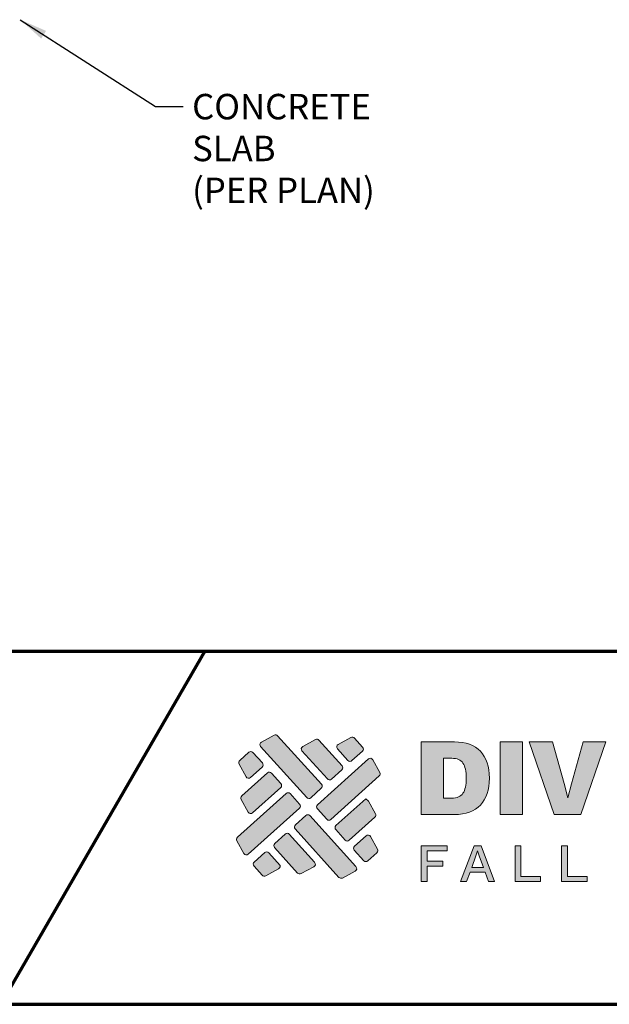
# Model space of a CAD drawing. Units: inches. Extents: x 6 to 159, y 4 to 124.
# Drawn here: x 97 to 128, y 4 to 56 of the extents above; entities that cross this region are included whole.
import ezdxf

# ---------------------------------------------------------------- set-up
doc = ezdxf.new("R2010")
doc.units = ezdxf.units.IN
doc.header["$LTSCALE"] = 15
doc.header["$MEASUREMENT"] = 0
for name, color, linetype, lineweight in [('Border (ANSI)', 7, 'Continuous', 70), ('Hatch (ANSI)', 7, 'Continuous', 18), ('Layer 1', 7, 'Continuous', 25), ('Symbol (ANSI)', 7, 'Continuous', 25)]:
    doc.layers.add(name, color=color, linetype=linetype, lineweight=lineweight)
doc.styles.add('Note Text (ANSI)', font='tahoma.ttf')
doc.dimstyles.new('Default (ANSI)$7', dxfattribs={"dimscale": 15, "dimtxt": 0.09, "dimasz": 0.098425, "dimexe": 0.125, "dimexo": 0.0625, "dimgap": 0.031496, "dimtad": 0, "dimtih": 1, "dimtoh": 1, "dimrnd": 1e-08, "dimzin": 4, "dimdsep": 46, "dimtxsty": 'Note Text (ANSI)', "dimcen": 0.09, "dimdle": 0.393701, "dimclrd": 256, "dimclre": 256, "dimclrt": 256, "dimadec": 0, "dimazin": 1, "dimtfac": 1.333333, "dimtofl": 0, "dimtmove": 0, "dimatfit": 3, "dimfxl": 1, "dimtolj": 1, "dimtzin": 4, "dimlwd": -1, "dimlwe": -1, "dimarcsym": 0})

# ---------------------------------------------------------------- blocks, each defined once
blk = doc.blocks.new('Borders Peak')
at = {"layer": 'Hatch (ANSI)', "true_color": 0x11173f}
h = blk.add_hatch(color=168, dxfattribs=at)
edge = h.paths.add_edge_path()
edge.add_line((7.5083, 1.0146), (7.4713, 0.9812))
edge.add_spline(control_points=[(7.4713, 0.9812), (7.4672, 0.9774), (7.4608, 0.9777), (7.457, 0.9819)], knot_values=[1, 1, 1, 1, 2, 2, 2, 2], degree=3, periodic=0)
edge.add_line((7.457, 0.9819), (7.294, 1.1625))
edge.add_spline(control_points=[(7.294, 1.1625), (7.2896, 1.1674), (7.2909, 1.1751), (7.2967, 1.1782)], knot_values=[3, 3, 3, 3, 4, 4, 4, 4], degree=3, periodic=0)
edge.add_line((7.2967, 1.1782), (7.3418, 1.2027))
edge.add_spline(control_points=[(7.3418, 1.2027), (7.3459, 1.2049), (7.351, 1.204), (7.3541, 1.2006)], knot_values=[5, 5, 5, 5, 6, 6, 6, 6], degree=3, periodic=0)
edge.add_line((7.3541, 1.2006), (7.5091, 1.0289))
edge.add_spline(control_points=[(7.5091, 1.0289), (7.5128, 1.0247), (7.5125, 1.0183), (7.5083, 1.0146)], knot_values=[7, 7, 7, 7, 8, 8, 8, 8], degree=3, periodic=0)
h = blk.add_hatch(color=168, dxfattribs=at)
edge = h.paths.add_edge_path()
edge.add_line((7.5299, 1.0477), (7.4402, 1.147))
edge.add_spline(control_points=[(7.4402, 1.147), (7.4358, 1.1519), (7.4371, 1.1596), (7.4429, 1.1627)], knot_values=[3, 3, 3, 3, 4, 4, 4, 4], degree=3, periodic=0)
edge.add_line((7.4429, 1.1627), (7.4879, 1.1872))
edge.add_spline(control_points=[(7.4879, 1.1872), (7.4921, 1.1894), (7.4972, 1.1886), (7.5003, 1.1851)], knot_values=[5, 5, 5, 5, 6, 6, 6, 6], degree=3, periodic=0)
edge.add_line((7.5003, 1.1851), (7.5819, 1.0946))
edge.add_spline(control_points=[(7.5819, 1.0946), (7.5857, 1.0905), (7.5854, 1.0841), (7.5812, 1.0803)], knot_values=[7, 7, 7, 7, 8, 8, 8, 8], degree=3, periodic=0)
edge.add_line((7.5812, 1.0803), (7.5442, 1.0469))
edge.add_spline(control_points=[(7.5442, 1.0469), (7.54, 1.0432), (7.5336, 1.0435), (7.5299, 1.0477)], knot_values=[1, 1, 1, 1, 2, 2, 2, 2], degree=3, periodic=0)
h = blk.add_hatch(color=168, dxfattribs=at)
edge = h.paths.add_edge_path()
edge.add_line((7.5683, 1.1703), (7.6133, 1.1947))
edge.add_spline(control_points=[(7.6133, 1.1947), (7.6175, 1.197), (7.6226, 1.1961), (7.6257, 1.1926)], knot_values=[5, 5, 5, 5, 6, 6, 6, 6], degree=3, periodic=0)
edge.add_line((7.6257, 1.1926), (7.6548, 1.1604))
edge.add_spline(control_points=[(7.6548, 1.1604), (7.6585, 1.1562), (7.6582, 1.1498), (7.6541, 1.1461)], knot_values=[7, 7, 7, 7, 8, 8, 8, 8], degree=3, periodic=0)
edge.add_line((7.6541, 1.1461), (7.6171, 1.1127))
edge.add_spline(control_points=[(7.6171, 1.1127), (7.6129, 1.1089), (7.6065, 1.1093), (7.6027, 1.1134)], knot_values=[1, 1, 1, 1, 2, 2, 2, 2], degree=3, periodic=0)
edge.add_line((7.6027, 1.1134), (7.5656, 1.1545))
edge.add_spline(control_points=[(7.5656, 1.1545), (7.5612, 1.1594), (7.5625, 1.1671), (7.5683, 1.1703)], knot_values=[3, 3, 3, 3, 4, 4, 4, 4], degree=3, periodic=0)
h = blk.add_hatch(color=168, dxfattribs=at)
edge = h.paths.add_edge_path(flags=0)
edge.add_line((7.941, 1.121), (7.941, 0.98))
edge.add_line((7.941, 0.98), (7.9699, 0.98))
edge.add_spline(control_points=[(7.9699, 0.98), (7.9886, 0.98), (8.0018, 0.9857), (8.0096, 0.997)], knot_values=[6, 6, 6, 6, 7, 7, 7, 7], degree=3, periodic=0)
edge.add_spline(control_points=[(8.0096, 0.997), (8.0174, 1.0083), (8.0213, 1.0261), (8.0213, 1.0505), (8.0213, 1.0749), (8.0174, 1.0928), (8.0096, 1.1041)], knot_values=[0, 0, 0, 0, 1, 1, 1, 2, 2, 2, 2], degree=3, periodic=0)
edge.add_spline(control_points=[(8.0096, 1.1041), (8.0018, 1.1154), (7.9886, 1.121), (7.9699, 1.121)], knot_values=[2, 2, 2, 2, 3, 3, 3, 3], degree=3, periodic=0)
edge.add_line((7.9699, 1.121), (7.941, 1.121))
edge = h.paths.add_edge_path()
edge.add_spline(control_points=[(8.0714, 1.1458), (8.0502, 1.168), (8.0196, 1.1791), (7.9796, 1.1791)], knot_values=[6, 6, 6, 6, 7, 7, 7, 7], degree=3, periodic=0)
edge.add_line((7.9796, 1.1791), (7.8616, 1.1791))
edge.add_line((7.8616, 1.1791), (7.8616, 0.922))
edge.add_line((7.8616, 0.922), (7.9796, 0.922))
edge.add_spline(control_points=[(7.9796, 0.922), (8.0196, 0.922), (8.0502, 0.9331), (8.0714, 0.9553)], knot_values=[2, 2, 2, 2, 3, 3, 3, 3], degree=3, periodic=0)
edge.add_spline(control_points=[(8.0714, 0.9553), (8.0925, 0.9775), (8.1031, 1.0092), (8.1031, 1.0505), (8.1031, 1.0918), (8.0925, 1.1236), (8.0714, 1.1458)], knot_values=[0, 0, 0, 0, 1, 1, 1, 2, 2, 2, 2], degree=3, periodic=0)
for points in [[(8.2204, 0.922), (8.2204, 1.1791), (8.1409, 1.1791), (8.1409, 0.922)], [(8.4269, 0.922), (8.5157, 1.1791), (8.4354, 1.1791), (8.3938, 1.0307), (8.3813, 0.9812), (8.368, 1.0314), (8.3267, 1.1791), (8.2438, 1.1791), (8.3326, 0.922)], [(7.8827, 0.7939), (7.9538, 0.7939), (7.9538, 0.8116), (7.8622, 0.8116), (7.8622, 0.6843), (7.8827, 0.6843), (7.8827, 0.7391), (7.9384, 0.7391), (7.9384, 0.7571), (7.8827, 0.7571)], [(8.2843, 0.7021), (8.2145, 0.7021), (8.2145, 0.8116), (8.1939, 0.8116), (8.1939, 0.6843), (8.2843, 0.6843)], [(8.3793, 0.8116), (8.3793, 0.7021), (8.4492, 0.7021), (8.4492, 0.6843), (8.3588, 0.6843), (8.3588, 0.8116)]]:
    blk.add_hatch(color=168, dxfattribs=at).paths.add_polyline_path(points)
h = blk.add_hatch(color=168, dxfattribs=at)
edge = h.paths.add_edge_path()
edge.add_spline(control_points=[(7.2665, 1.1413), (7.2628, 1.1455), (7.2563, 1.1458), (7.2522, 1.1421)], knot_values=[7, 7, 7, 7, 8, 8, 8, 8], degree=3, periodic=0)
edge.add_line((7.2522, 1.1421), (7.22, 1.113))
edge.add_spline(control_points=[(7.22, 1.113), (7.2165, 1.1099), (7.2156, 1.1048), (7.2179, 1.1006)], knot_values=[5, 5, 5, 5, 6, 6, 6, 6], degree=3, periodic=0)
edge.add_line((7.2179, 1.1006), (7.2423, 1.0556))
edge.add_spline(control_points=[(7.2423, 1.0556), (7.2455, 1.0498), (7.2532, 1.0485), (7.258, 1.0529)], knot_values=[3, 3, 3, 3, 4, 4, 4, 4], degree=3, periodic=0)
edge.add_line((7.258, 1.0529), (7.2992, 1.09))
edge.add_spline(control_points=[(7.2992, 1.09), (7.3033, 1.0938), (7.3037, 1.1002), (7.2999, 1.1043)], knot_values=[1, 1, 1, 1, 2, 2, 2, 2], degree=3, periodic=0)
edge.add_line((7.2999, 1.1043), (7.2665, 1.1413))
h = blk.add_hatch(color=168, dxfattribs=at)
edge = h.paths.add_edge_path()
edge.add_spline(control_points=[(7.528, 0.9049), (7.5317, 0.9007), (7.5381, 0.9004), (7.5423, 0.9041)], knot_values=[7, 7, 7, 7, 8, 8, 8, 8], degree=3, periodic=0)
edge.add_line((7.5423, 0.9041), (7.7133, 1.0585))
edge.add_spline(control_points=[(7.7133, 1.0585), (7.7168, 1.0616), (7.7176, 1.0667), (7.7154, 1.0708)], knot_values=[5, 5, 5, 5, 6, 6, 6, 6], degree=3, periodic=0)
edge.add_line((7.7154, 1.0708), (7.6909, 1.1158))
edge.add_spline(control_points=[(7.6909, 1.1158), (7.6877, 1.1216), (7.68, 1.1229), (7.6752, 1.1185)], knot_values=[3, 3, 3, 3, 4, 4, 4, 4], degree=3, periodic=0)
edge.add_line((7.6752, 1.1185), (7.4953, 0.9562))
edge.add_spline(control_points=[(7.4953, 0.9562), (7.4911, 0.9524), (7.4908, 0.946), (7.4946, 0.9419)], knot_values=[1, 1, 1, 1, 2, 2, 2, 2], degree=3, periodic=0)
edge.add_line((7.4946, 0.9419), (7.528, 0.9049))
h = blk.add_hatch(color=168, dxfattribs=at)
edge = h.paths.add_edge_path()
edge.add_line((7.3649, 1.0172), (7.2656, 0.9275))
edge.add_spline(control_points=[(7.2656, 0.9275), (7.2607, 0.9231), (7.253, 0.9244), (7.2499, 0.9302)], knot_values=[3, 3, 3, 3, 4, 4, 4, 4], degree=3, periodic=0)
edge.add_line((7.2499, 0.9302), (7.2254, 0.9752))
edge.add_spline(control_points=[(7.2254, 0.9752), (7.2231, 0.9793), (7.224, 0.9845), (7.2275, 0.9876)], knot_values=[5, 5, 5, 5, 6, 6, 6, 6], degree=3, periodic=0)
edge.add_line((7.2275, 0.9876), (7.3179, 1.0692))
edge.add_spline(control_points=[(7.3179, 1.0692), (7.3221, 1.073), (7.3285, 1.0726), (7.3323, 1.0685)], knot_values=[7, 7, 7, 7, 8, 8, 8, 8], degree=3, periodic=0)
edge.add_line((7.3323, 1.0685), (7.3657, 1.0315))
edge.add_spline(control_points=[(7.3657, 1.0315), (7.3694, 1.0273), (7.3691, 1.0209), (7.3649, 1.0172)], knot_values=[1, 1, 1, 1, 2, 2, 2, 2], degree=3, periodic=0)
h = blk.add_hatch(color=168, dxfattribs=at)
edge = h.paths.add_edge_path()
edge.add_line((7.3983, 0.9959), (7.4317, 0.9589))
edge.add_spline(control_points=[(7.4317, 0.9589), (7.4355, 0.9548), (7.4352, 0.9483), (7.431, 0.9446)], knot_values=[1, 1, 1, 1, 2, 2, 2, 2], degree=3, periodic=0)
edge.add_line((7.431, 0.9446), (7.2501, 0.7813))
edge.add_spline(control_points=[(7.2501, 0.7813), (7.2452, 0.7769), (7.2375, 0.7782), (7.2344, 0.784)], knot_values=[3, 3, 3, 3, 4, 4, 4, 4], degree=3, periodic=0)
edge.add_line((7.2344, 0.784), (7.2099, 0.8291))
edge.add_spline(control_points=[(7.2099, 0.8291), (7.2077, 0.8332), (7.2086, 0.8383), (7.212, 0.8414)], knot_values=[5, 5, 5, 5, 6, 6, 6, 6], degree=3, periodic=0)
edge.add_line((7.212, 0.8414), (7.384, 0.9966))
edge.add_spline(control_points=[(7.384, 0.9966), (7.3882, 1.0004), (7.3946, 1.0001), (7.3983, 0.9959)], knot_values=[7, 7, 7, 7, 8, 8, 8, 8], degree=3, periodic=0)
h = blk.add_hatch(color=168, dxfattribs=at)
edge = h.paths.add_edge_path()
edge.add_spline(control_points=[(7.593, 0.8313), (7.5967, 0.8272), (7.6032, 0.8269), (7.6073, 0.8306)], knot_values=[7, 7, 7, 7, 8, 8, 8, 8], degree=3, periodic=0)
edge.add_line((7.6073, 0.8306), (7.6977, 0.9122))
edge.add_spline(control_points=[(7.6977, 0.9122), (7.7012, 0.9154), (7.7021, 0.9205), (7.6999, 0.9246)], knot_values=[5, 5, 5, 5, 6, 6, 6, 6], degree=3, periodic=0)
edge.add_line((7.6999, 0.9246), (7.6754, 0.9697))
edge.add_spline(control_points=[(7.6754, 0.9697), (7.6722, 0.9754), (7.6645, 0.9767), (7.6658, 0.9779)], knot_values=[3, 3, 3, 3, 4, 4, 4, 4], degree=3, periodic=0)
edge.add_line((7.6658, 0.9779), (7.5603, 0.8827))
edge.add_spline(control_points=[(7.5603, 0.8827), (7.5562, 0.8789), (7.5558, 0.8725), (7.5596, 0.8683)], knot_values=[1, 1, 1, 1, 2, 2, 2, 2], degree=3, periodic=0)
edge.add_line((7.5596, 0.8683), (7.593, 0.8313))
h = blk.add_hatch(color=168, dxfattribs=at)
edge = h.paths.add_edge_path()
edge.add_spline(control_points=[(7.4169, 0.8853), (7.4127, 0.8815), (7.4124, 0.8751), (7.4162, 0.8709)], knot_values=[7, 7, 7, 7, 8, 8, 8, 8], degree=3, periodic=0)
edge.add_line((7.4162, 0.8709), (7.5711, 0.6993))
edge.add_spline(control_points=[(7.5711, 0.6993), (7.5743, 0.6958), (7.5794, 0.6949), (7.5835, 0.6971)], knot_values=[5, 5, 5, 5, 6, 6, 6, 6], degree=3, periodic=0)
edge.add_line((7.5835, 0.6971), (7.6285, 0.7216))
edge.add_spline(control_points=[(7.6285, 0.7216), (7.6343, 0.7248), (7.6356, 0.7325), (7.6312, 0.7373)], knot_values=[3, 3, 3, 3, 4, 4, 4, 4], degree=3, periodic=0)
edge.add_line((7.6312, 0.7373), (7.4682, 0.9179))
edge.add_spline(control_points=[(7.4682, 0.9179), (7.4645, 0.9221), (7.4581, 0.9224), (7.4539, 0.9187)], knot_values=[1, 1, 1, 1, 2, 2, 2, 2], degree=3, periodic=0)
edge.add_line((7.4539, 0.9187), (7.4169, 0.8853))
h = blk.add_hatch(color=168, dxfattribs=at)
edge = h.paths.add_edge_path()
edge.add_spline(control_points=[(7.344, 0.8195), (7.3399, 0.8158), (7.3396, 0.8093), (7.3433, 0.8052)], knot_values=[7, 7, 7, 7, 8, 8, 8, 8], degree=3, periodic=0)
edge.add_line((7.3433, 0.8052), (7.4249, 0.7147))
edge.add_spline(control_points=[(7.4249, 0.7147), (7.4281, 0.7113), (7.4332, 0.7104), (7.4373, 0.7126)], knot_values=[5, 5, 5, 5, 6, 6, 6, 6], degree=3, periodic=0)
edge.add_line((7.4373, 0.7126), (7.4824, 0.7371))
edge.add_spline(control_points=[(7.4824, 0.7371), (7.4881, 0.7402), (7.4894, 0.7479), (7.485, 0.7528)], knot_values=[3, 3, 3, 3, 4, 4, 4, 4], degree=3, periodic=0)
edge.add_line((7.485, 0.7528), (7.3954, 0.8522))
edge.add_spline(control_points=[(7.3954, 0.8522), (7.3916, 0.8563), (7.3852, 0.8567), (7.3811, 0.8529)], knot_values=[1, 1, 1, 1, 2, 2, 2, 2], degree=3, periodic=0)
edge.add_line((7.3811, 0.8529), (7.344, 0.8195))
h = blk.add_hatch(color=168, dxfattribs=at)
edge = h.paths.add_edge_path()
edge.add_line((7.6261, 0.8098), (7.6672, 0.8469))
edge.add_spline(control_points=[(7.6672, 0.8469), (7.6721, 0.8513), (7.6798, 0.85), (7.6829, 0.8442)], knot_values=[3, 3, 3, 3, 4, 4, 4, 4], degree=3, periodic=0)
edge.add_line((7.6829, 0.8442), (7.7074, 0.7992))
edge.add_spline(control_points=[(7.7074, 0.7992), (7.7096, 0.7951), (7.7088, 0.79), (7.7053, 0.7868)], knot_values=[5, 5, 5, 5, 6, 6, 6, 6], degree=3, periodic=0)
edge.add_line((7.7053, 0.7868), (7.6731, 0.7578))
edge.add_spline(control_points=[(7.6731, 0.7578), (7.6689, 0.754), (7.6625, 0.7543), (7.6587, 0.7585)], knot_values=[7, 7, 7, 7, 8, 8, 8, 8], degree=3, periodic=0)
edge.add_line((7.6587, 0.7585), (7.6253, 0.7955))
edge.add_spline(control_points=[(7.6253, 0.7955), (7.6216, 0.7996), (7.6219, 0.8061), (7.6261, 0.8098)], knot_values=[1, 1, 1, 1, 2, 2, 2, 2], degree=3, periodic=0)
h = blk.add_hatch(color=168, dxfattribs=at)
h.paths.add_polyline_path([(8.0615, 0.7937), (8.0609, 0.7937), (8.0555, 0.7758), (8.0405, 0.7345), (8.0818, 0.7345), (8.0672, 0.7754)], flags=0)
h.paths.add_polyline_path([(8.0879, 0.7177), (8.0998, 0.6843), (8.1215, 0.6843), (8.0737, 0.8116), (8.0492, 0.8116), (8.0014, 0.6843), (8.0225, 0.6843), (8.0346, 0.7177)])
h = blk.add_hatch(color=168, dxfattribs=at)
edge = h.paths.add_edge_path()
edge.add_line((7.3225, 0.7864), (7.3628, 0.7417))
edge.add_spline(control_points=[(7.3628, 0.7417), (7.364, 0.7404), (7.3627, 0.7327), (7.357, 0.7296)], knot_values=[3, 3, 3, 3, 4, 4, 4, 4], degree=3, periodic=0)
edge.add_line((7.357, 0.7296), (7.3119, 0.7051))
edge.add_spline(control_points=[(7.3119, 0.7051), (7.3078, 0.7029), (7.3027, 0.7037), (7.2995, 0.7072)], knot_values=[5, 5, 5, 5, 6, 6, 6, 6], degree=3, periodic=0)
edge.add_line((7.2995, 0.7072), (7.2705, 0.7394))
edge.add_spline(control_points=[(7.2705, 0.7394), (7.2667, 0.7436), (7.267, 0.75), (7.2712, 0.7537)], knot_values=[7, 7, 7, 7, 8, 8, 8, 8], degree=3, periodic=0)
edge.add_line((7.2712, 0.7537), (7.3082, 0.7871))
edge.add_spline(control_points=[(7.3082, 0.7871), (7.3124, 0.7909), (7.3188, 0.7906), (7.3225, 0.7864)], knot_values=[1, 1, 1, 1, 2, 2, 2, 2], degree=3, periodic=0)
at = {"layer": 'Border (ANSI)'}
for p, q in [((0.375, 1.5), (10.625, 1.5)), ((7.0967, 1.5), (6.375, 0.25)), ((0.375, 0.25), (10.625, 0.25))]:
    blk.add_line(p, q, dxfattribs=at)
at = {"layer": 'Layer 1', "color": 168, "linetype": 'Continuous', "lineweight": 5, "true_color": 0x11173f}
for p, q in [((7.2967, 1.1782), (7.3418, 1.2027)), ((7.3541, 1.2006), (7.5091, 1.0289)), ((7.4429, 1.1627), (7.4879, 1.1872)), ((7.5683, 1.1703), (7.6133, 1.1947)), ((7.6257, 1.1926), (7.6548, 1.1604)), ((7.457, 0.9819), (7.294, 1.1625)), ((7.5003, 1.1851), (7.5819, 1.0946)), ((7.6027, 1.1134), (7.5656, 1.1545)), ((7.8616, 0.922), (7.8616, 1.1791)), ((7.8616, 1.1791), (7.9796, 1.1791)), ((8.1409, 0.922), (8.1409, 1.1791)), ((8.1409, 1.1791), (8.2204, 1.1791)), ((8.2204, 1.1791), (8.2204, 0.922)), ((8.3326, 0.922), (8.2438, 1.1791)), ((8.2438, 1.1791), (8.3267, 1.1791)), ((8.3267, 1.1791), (8.368, 1.0314)), ((8.3938, 1.0307), (8.4354, 1.1791)), ((8.5157, 1.1791), (8.4269, 0.922)), ((8.4354, 1.1791), (8.5157, 1.1791)), ((7.22, 1.113), (7.2522, 1.1421)), ((7.2665, 1.1413), (7.2999, 1.1043)), ((7.5299, 1.0477), (7.4402, 1.147)), ((7.4953, 0.9562), (7.6752, 1.1185)), ((7.6541, 1.1461), (7.6171, 1.1127)), ((7.6909, 1.1158), (7.7154, 1.0708)), ((7.941, 1.121), (7.941, 0.98)), ((7.9699, 1.121), (7.941, 1.121)), ((7.2423, 1.0556), (7.2179, 1.1006)), ((7.2992, 1.09), (7.258, 1.0529)), ((7.2275, 0.9876), (7.3179, 1.0692)), ((7.3323, 1.0685), (7.3657, 1.0315)), ((7.7133, 1.0585), (7.5423, 0.9041)), ((7.5812, 1.0803), (7.5442, 1.0469)), ((7.3649, 1.0172), (7.2656, 0.9275)), ((7.5083, 1.0146), (7.4713, 0.9812)), ((8.368, 1.0314), (8.3813, 0.9812)), ((8.3813, 0.9812), (8.3938, 1.0307)), ((7.212, 0.8414), (7.384, 0.9966)), ((7.3983, 0.9959), (7.4317, 0.9589)), ((7.5603, 0.8827), (7.6658, 0.9779)), ((7.941, 0.98), (7.9699, 0.98)), ((7.2499, 0.9302), (7.2254, 0.9752)), ((7.431, 0.9446), (7.2501, 0.7813)), ((7.528, 0.9049), (7.4946, 0.9419)), ((7.6754, 0.9697), (7.6999, 0.9246)), ((7.4169, 0.8853), (7.4539, 0.9187)), ((7.4682, 0.9179), (7.6312, 0.7373)), ((7.6977, 0.9122), (7.6073, 0.8306)), ((7.9796, 0.922), (7.8616, 0.922)), ((8.2204, 0.922), (8.1409, 0.922)), ((8.4269, 0.922), (8.3326, 0.922)), ((7.344, 0.8195), (7.3811, 0.8529)), ((7.3954, 0.8522), (7.485, 0.7528)), ((7.5711, 0.6993), (7.4162, 0.8709)), ((7.593, 0.8313), (7.5596, 0.8683)), ((7.6261, 0.8098), (7.6672, 0.8469)), ((7.6829, 0.8442), (7.7074, 0.7992)), ((7.2344, 0.784), (7.2099, 0.8291)), ((7.4249, 0.7147), (7.3433, 0.8052)), ((7.8622, 0.8116), (7.9538, 0.8116)), ((7.8622, 0.6843), (7.8622, 0.8116)), ((7.9538, 0.8116), (7.9538, 0.7939)), ((8.0014, 0.6843), (8.0492, 0.8116)), ((8.0492, 0.8116), (8.0737, 0.8116)), ((8.0737, 0.8116), (8.1215, 0.6843)), ((8.1939, 0.6843), (8.1939, 0.8116)), ((8.1939, 0.8116), (8.2145, 0.8116)), ((8.2145, 0.8116), (8.2145, 0.7021)), ((8.3588, 0.8116), (8.3793, 0.8116)), ((8.3588, 0.6843), (8.3588, 0.8116)), ((8.3793, 0.8116), (8.3793, 0.7021)), ((7.2712, 0.7537), (7.3082, 0.7871)), ((7.3225, 0.7864), (7.3628, 0.7417)), ((7.6587, 0.7585), (7.6253, 0.7955)), ((7.7053, 0.7868), (7.6731, 0.7578)), ((7.8827, 0.7939), (7.8827, 0.7571)), ((7.9538, 0.7939), (7.8827, 0.7939)), ((8.0555, 0.7758), (8.0405, 0.7345)), ((8.0609, 0.7937), (8.0555, 0.7758)), ((8.0615, 0.7937), (8.0609, 0.7937)), ((8.0672, 0.7754), (8.0615, 0.7937)), ((8.0818, 0.7345), (8.0672, 0.7754)), ((7.2995, 0.7072), (7.2705, 0.7394)), ((7.4824, 0.7371), (7.4373, 0.7126)), ((7.8827, 0.7571), (7.9384, 0.7571)), ((7.9384, 0.7391), (7.8827, 0.7391)), ((7.8827, 0.7391), (7.8827, 0.6843)), ((7.9384, 0.7571), (7.9384, 0.7391)), ((8.0405, 0.7345), (8.0818, 0.7345)), ((7.357, 0.7296), (7.3119, 0.7051)), ((7.6285, 0.7216), (7.5835, 0.6971)), ((8.0346, 0.7177), (8.0225, 0.6843)), ((8.0879, 0.7177), (8.0346, 0.7177)), ((8.0998, 0.6843), (8.0879, 0.7177)), ((8.2145, 0.7021), (8.2843, 0.7021)), ((8.2843, 0.7021), (8.2843, 0.6843)), ((8.3793, 0.7021), (8.4492, 0.7021)), ((8.4492, 0.7021), (8.4492, 0.6843)), ((7.8827, 0.6843), (7.8622, 0.6843)), ((8.0225, 0.6843), (8.0014, 0.6843)), ((8.1215, 0.6843), (8.0998, 0.6843)), ((8.2843, 0.6843), (8.1939, 0.6843)), ((8.4492, 0.6843), (8.3588, 0.6843))]:
    blk.add_line(p, q, dxfattribs=at)
for points in [[(7.3418, 1.2027), (7.3459, 1.2049), (7.351, 1.204), (7.3541, 1.2006)], [(7.4879, 1.1872), (7.4921, 1.1894), (7.4972, 1.1886), (7.5003, 1.1851)], [(7.6133, 1.1947), (7.6175, 1.197), (7.6226, 1.1961), (7.6257, 1.1926)], [(7.294, 1.1625), (7.2896, 1.1674), (7.2909, 1.1751), (7.2967, 1.1782)], [(7.4402, 1.147), (7.4358, 1.1519), (7.4371, 1.1596), (7.4429, 1.1627)], [(7.5656, 1.1545), (7.5612, 1.1594), (7.5625, 1.1671), (7.5683, 1.1703)], [(7.6548, 1.1604), (7.6585, 1.1562), (7.6582, 1.1498), (7.6541, 1.1461)], [(7.9796, 1.1791), (8.0196, 1.1791), (8.0502, 1.168), (8.0714, 1.1458)], [(7.2522, 1.1421), (7.2563, 1.1458), (7.2628, 1.1455), (7.2665, 1.1413)], [(7.6752, 1.1185), (7.68, 1.1229), (7.6877, 1.1216), (7.6909, 1.1158)], [(8.0096, 1.1041), (8.0018, 1.1154), (7.9886, 1.121), (7.9699, 1.121)], [(7.2179, 1.1006), (7.2156, 1.1048), (7.2165, 1.1099), (7.22, 1.113)], [(7.2999, 1.1043), (7.3037, 1.1002), (7.3033, 1.0938), (7.2992, 1.09)], [(7.5819, 1.0946), (7.5857, 1.0905), (7.5854, 1.0841), (7.5812, 1.0803)], [(7.6171, 1.1127), (7.6129, 1.1089), (7.6065, 1.1093), (7.6027, 1.1134)], [(7.258, 1.0529), (7.2532, 1.0485), (7.2455, 1.0498), (7.2423, 1.0556)], [(7.3179, 1.0692), (7.3221, 1.073), (7.3285, 1.0726), (7.3323, 1.0685)], [(7.5442, 1.0469), (7.54, 1.0432), (7.5336, 1.0435), (7.5299, 1.0477)], [(7.7154, 1.0708), (7.7176, 1.0667), (7.7168, 1.0616), (7.7133, 1.0585)], [(7.3657, 1.0315), (7.3694, 1.0273), (7.3691, 1.0209), (7.3649, 1.0172)], [(7.5091, 1.0289), (7.5128, 1.0247), (7.5125, 1.0183), (7.5083, 1.0146)], [(7.2254, 0.9752), (7.2231, 0.9793), (7.224, 0.9845), (7.2275, 0.9876)], [(7.384, 0.9966), (7.3882, 1.0004), (7.3946, 1.0001), (7.3983, 0.9959)], [(7.4713, 0.9812), (7.4672, 0.9774), (7.4608, 0.9777), (7.457, 0.9819)], [(7.6658, 0.9779), (7.6645, 0.9767), (7.6722, 0.9754), (7.6754, 0.9697)], [(7.9699, 0.98), (7.9886, 0.98), (8.0018, 0.9857), (8.0096, 0.997)], [(7.4317, 0.9589), (7.4355, 0.9548), (7.4352, 0.9483), (7.431, 0.9446)], [(7.4946, 0.9419), (7.4908, 0.946), (7.4911, 0.9524), (7.4953, 0.9562)], [(8.0714, 0.9553), (8.0502, 0.9331), (8.0196, 0.922), (7.9796, 0.922)], [(7.2656, 0.9275), (7.2607, 0.9231), (7.253, 0.9244), (7.2499, 0.9302)], [(7.4539, 0.9187), (7.4581, 0.9224), (7.4645, 0.9221), (7.4682, 0.9179)], [(7.6999, 0.9246), (7.7021, 0.9205), (7.7012, 0.9154), (7.6977, 0.9122)], [(7.4162, 0.8709), (7.4124, 0.8751), (7.4127, 0.8815), (7.4169, 0.8853)], [(7.5423, 0.9041), (7.5381, 0.9004), (7.5317, 0.9007), (7.528, 0.9049)], [(7.5596, 0.8683), (7.5558, 0.8725), (7.5562, 0.8789), (7.5603, 0.8827)], [(7.2099, 0.8291), (7.2077, 0.8332), (7.2086, 0.8383), (7.212, 0.8414)], [(7.3811, 0.8529), (7.3852, 0.8567), (7.3916, 0.8563), (7.3954, 0.8522)], [(7.6672, 0.8469), (7.6721, 0.8513), (7.6798, 0.85), (7.6829, 0.8442)], [(7.3433, 0.8052), (7.3396, 0.8093), (7.3399, 0.8158), (7.344, 0.8195)], [(7.6073, 0.8306), (7.6032, 0.8269), (7.5967, 0.8272), (7.593, 0.8313)], [(7.6253, 0.7955), (7.6216, 0.7996), (7.6219, 0.8061), (7.6261, 0.8098)], [(7.2501, 0.7813), (7.2452, 0.7769), (7.2375, 0.7782), (7.2344, 0.784)], [(7.3082, 0.7871), (7.3124, 0.7909), (7.3188, 0.7906), (7.3225, 0.7864)], [(7.7074, 0.7992), (7.7096, 0.7951), (7.7088, 0.79), (7.7053, 0.7868)], [(7.2705, 0.7394), (7.2667, 0.7436), (7.267, 0.75), (7.2712, 0.7537)], [(7.3628, 0.7417), (7.364, 0.7404), (7.3627, 0.7327), (7.357, 0.7296)], [(7.485, 0.7528), (7.4894, 0.7479), (7.4881, 0.7402), (7.4824, 0.7371)], [(7.6312, 0.7373), (7.6356, 0.7325), (7.6343, 0.7248), (7.6285, 0.7216)], [(7.6731, 0.7578), (7.6689, 0.754), (7.6625, 0.7543), (7.6587, 0.7585)], [(7.3119, 0.7051), (7.3078, 0.7029), (7.3027, 0.7037), (7.2995, 0.7072)], [(7.4373, 0.7126), (7.4332, 0.7104), (7.4281, 0.7113), (7.4249, 0.7147)], [(7.5835, 0.6971), (7.5794, 0.6949), (7.5743, 0.6958), (7.5711, 0.6993)]]:
    blk.add_open_spline(points, degree=3, dxfattribs=at)
for points in [[(8.0714, 1.1458), (8.0925, 1.1236), (8.1031, 1.0918), (8.1031, 1.0505), (8.1031, 1.0092), (8.0925, 0.9775), (8.0714, 0.9553)], [(8.0096, 0.997), (8.0174, 1.0083), (8.0213, 1.0261), (8.0213, 1.0505), (8.0213, 1.0749), (8.0174, 1.0928), (8.0096, 1.1041)]]:
    blk.add_open_spline(points, degree=3, knots=[0, 0, 0, 0, 1, 1, 1, 2, 2, 2, 2], dxfattribs=at)

msp = doc.modelspace()

# ---------------------------------------------------------------- block references
at = {"xscale": 15, "yscale": 15, "zscale": 15}
msp.add_blockref('Borders Peak', (0, 0), dxfattribs=at)

# ---------------------------------------------------------------- texts
at = {"layer": 'Symbol (ANSI)', "insert": (105.772, 52.096), "char_height": 1.35, "width": 13.8468, "attachment_point": 1, "line_spacing_factor": 0.987884, "style": 'Note Text (ANSI)'}
msp.add_mtext('\\fTahoma|b0|i0;CONCRETE SLAB\\P\\fTahoma|b0|i0;(PER PLAN)', dxfattribs=at)

# ---------------------------------------------------------------- leaders
at = {"layer": 'Symbol (ANSI)', "annotation_type": 0, "has_hookline": 1, "hookline_direction": 0, "text_width": 13.748}
msp.add_leader([(96.65, 56.036), (103.823, 51.421), (105.299, 51.421)], dimstyle='Default (ANSI)$7', override={"dimtad": 0}, dxfattribs=at)

doc.saveas('drawing.dxf')
